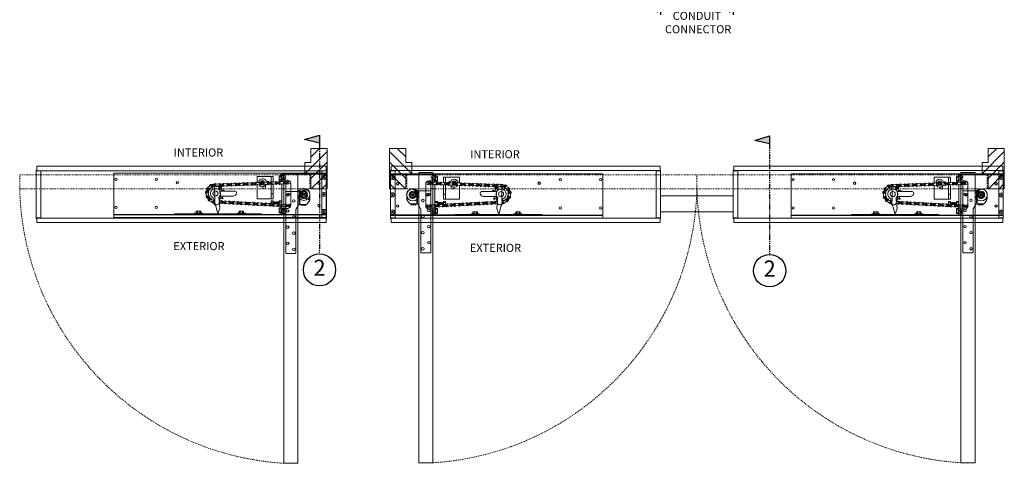
# Model space of a CAD drawing. Units: inches. Extents: x 388 to 770, y 36 to 277.
# Drawn here: x 648 to 770, y 36 to 91 of the extents above; entities that cross this region are included whole.
import ezdxf

# ---------------------------------------------------------------- set-up
doc = ezdxf.new("R2010")
doc.units = ezdxf.units.IN
doc.header["$MEASUREMENT"] = 0
for name, pattern in [('DASHED2', [0.375, 0.25, -0.125]), ('HIDDEN2', [0.1875, 0.125, -0.0625]), ('PHANTOM2', [1.25, 0.625, -0.125, 0.125, -0.125, 0.125, -0.125])]:
    doc.linetypes.add(name, pattern=pattern)
for name, color, linetype, lineweight in [('Can-Front-VIS', 7, 'Continuous', 5), ('Can-Plan-VIS', 7, 'Continuous', 5), ('DIM', 5, 'Continuous', 18), ('Full-Framed Glass', 3, 'Continuous', 20), ('HATCH', 2, 'Continuous', 13), ('PLAN-VIS', 7, 'Continuous', 0)]:
    doc.layers.add(name, color=color, linetype=linetype, lineweight=lineweight)
doc.layers.add('Splice', color=7, linetype='Continuous')
doc.layers.add('TEXT', color=7, linetype='Continuous')
doc.styles.add('RomanS', font='romans.shx')
doc.dimstyles.get("Standard").update_dxf_attribs({"dimscale": 2, "dimtxt": 0.1175, "dimasz": 0.1175, "dimexe": 0.09375, "dimexo": 0.0625, "dimgap": 0.09, "dimtad": 0, "dimtih": 1, "dimtoh": 1, "dimdec": 6, "dimzin": 0, "dimdsep": 46, "dimlunit": 4, "dimtxsty": 'RomanS', "dimblk": 'ARCHTICK', "dimcen": 0.09, "dimdle": 0.09375, "dimadec": 0, "dimazin": 0, "dimtfac": 0.75, "dimtdec": 6, "dimtix": 1, "dimtofl": 0, "dimtmove": 0, "dimatfit": 3, "dimfxl": 1, "dimfrac": 1, "dimtolj": 1, "dimtzin": 0, "dimarcsym": 0})

# ---------------------------------------------------------------- blocks, each defined once
blk = doc.blocks.new('Can_Plan-[center]')
at = {"layer": 'Can-Plan-VIS', "lineweight": 9}
for p, q in [((-0.06, 2.62), (-0.06, 8.62)), ((-0.06, 8.62), (0, 8.62)), ((0, 9.12), (35.88, 9.12)), ((0, 8.62), (0, 9.12)), ((0, 8.56), (35.88, 8.56)), ((0, 8.53), (0, 8.56)), ((35.88, 9.12), (35.88, 8.62)), ((35.88, 8.62), (35.94, 8.62)), ((35.88, 8.56), (35.88, 8.53)), ((35.94, 8.62), (35.94, 2.62)), ((0, 8.53), (0.5, 8.53)), ((0.5, 8.53), (0.5, 2.72)), ((35.38, 8.53), (35.88, 8.53)), ((35.38, 2.72), (35.38, 8.53)), ((0, 2.62), (-0.06, 2.62)), ((0, 2.69), (0, 2.72)), ((0.5, 2.72), (0, 2.72)), ((35.88, 2.69), (0, 2.69)), ((0, 2.12), (0, 2.62)), ((35.88, 2.72), (35.38, 2.72)), ((35.88, 2.72), (35.88, 2.69)), ((35.94, 2.62), (35.88, 2.62)), ((35.88, 2.62), (35.88, 2.12)), ((35.88, 2.12), (0, 2.12))]:
    blk.add_line(p, q, dxfattribs=at)
blk = doc.blocks.new('A$C21F61A31')
at = {"layer": 'Full-Framed Glass'}
for p, q in [((-2.25, 0.44), (-2.25, -7.12)), ((-2.19, 0.5), (-0.53, 0.5)), ((-0.59, -0.93), (-0.59, 0.13)), ((-0.49, 0.13), (-0.49, -1)), ((-0.43, -0.09), (-0.14, 0.41)), ((0.43, -0.09), (0.14, 0.41)), ((0.75, 0.02), (0.75, -0.44)), ((-0.98, -1.75), (-0.67, -1.21)), ((-0.58, -1.15), (-0.38, -1.12)), ((-0.37, -1.12), (-0.4, -1.12)), ((-0.38, -1.12), (0.25, -1.12)), ((-0.38, -1.12), (-0.38, -1.2)), ((0.25, -1.16), (-0.38, -1.14)), ((0.25, -1.2), (-0.38, -1.19)), ((-0.35, -1.23), (-0.38, -1.2)), ((0.19, -0.4), (-0.19, -0.4)), ((0.25, -1.22), (0.22, -1.25)), ((0.25, -1.12), (0.25, -1.22)), ((0.46, -1), (0.67, -0.7)), ((-1, -7.12), (-1, -1.81)), ((0.22, -1.25), (-0.35, -1.23)), ((-2.19, -7.19), (-1.06, -7.19))]:
    blk.add_line(p, q, dxfattribs=at)
for centre, radius in [((-2, 0.06), 0.156), ((-1.25, -0.69), 0.156), ((0.61, -0.48), 0.0625), ((-2, -1.94), 0.156), ((-1.25, -2.69), 0.156), ((-2, -3.94), 0.156), ((-1.25, -4.69), 0.156), ((-2, -5.94), 0.156), ((-1.25, -6.69), 0.156)]:
    blk.add_circle(centre, radius, dxfattribs=at)
for centre, radius, start, end in [((-2.19, 0.44), 0.0625, 90, 180), ((-0.53, 1.11), 0.605, 269.7416, 302.3134), ((0.01, 0.13), 0.5, 124.2289, 180), ((0.13, 0.07), 0.624, 356.0125, 129.8844), ((0, 0), 0.438, 71.3087, 108.6913), ((-0.56, -1.27), 0.125, 98, 150), ((-0.4, -0.94), 0.185, 179.3528, 270.6472), ((-0.37, -1), 0.125, 180, 270), ((0, 0), 0.438, 191.3087, 244.6231), ((0, 0), 0.438, 295.3769, 348.6913), ((0.25, -0.87), 0.25, 270, 330), ((0.25, -0.43), 0.495, 328.03, 359.2987), ((-0.88, -1.81), 0.125, 149.0908, 180), ((-2.19, -7.12), 0.0625, 180, 270), ((-1.06, -7.12), 0.0625, 270, 0)]:
    blk.add_arc(centre, radius, start, end, dxfattribs=at)
blk.add_spline([(-0.59, 0.13), (-0.56, 0.27), (-0.52, 0.35), (-0.49, 0.4), (-0.42, 0.47), (-0.3, 0.54), (-0.21, 0.59)], degree=3, dxfattribs=at)
blk = doc.blocks.new('OPCON-PLAN')
at = {"layer": 'PLAN-VIS'}
for p, q in [((-23.56, 2.88), (-23.56, 2.56)), ((-23.56, 2.88), (2.75, 2.88)), ((-23.56, 2.5), (-23.56, 2.56)), ((-23.56, 2.56), (2.75, 2.56)), ((-23.56, 2), (-23.56, 2.5)), ((-23.56, 2.5), (-16.06, 2.5)), ((-16.06, 2.5), (-16.06, 2.44)), ((-10.81, 2.5), (-16.06, 2.5)), ((-15.91, 2.56), (-15.91, 2.5)), ((-10.81, 2.5), (-10.81, 2.44)), ((-10.5, 2.5), (-10.81, 2.5)), ((-10.5, 2.5), (-10.5, 2.44)), ((-5.25, 2.5), (-10.5, 2.5)), ((-5.25, 2.5), (-5.25, 2.44)), ((-5.25, 2.5), (-4.91, 2.5)), ((-4.91, 2.56), (-4.91, 2.5)), ((-4.91, 2.5), (-2.75, 2.5)), ((-2.81, 2.5), (-2.81, 1.54)), ((-2.75, 2.13), (-2.75, 2.5)), ((-2.75, 2.5), (2.75, 2.5)), ((2.75, 2.56), (2.75, 2.88)), ((2.75, 2.5), (2.75, 2.56)), ((2.75, 2.5), (2.75, 2.13)), ((-23.56, -2.62), (-23.56, 2)), ((-16.06, 2.44), (-10.81, 2.44)), ((-13.56, 2.34), (-13.56, 2.41)), ((-12.56, 2.41), (-13.56, 2.41)), ((-13.56, 2.34), (-12.56, 2.34)), ((-13.34, 2.34), (-13.34, 2.09)), ((-13.34, 2.09), (-13.2, 2.09)), ((-13.19, 2.41), (-13.22, 2.44)), ((-13.2, 2.34), (-13.2, 2.09)), ((-13.2, 2.09), (-12.92, 2.09)), ((-12.94, 2.41), (-12.91, 2.44)), ((-12.92, 2.34), (-12.92, 2.09)), ((-12.92, 2.09), (-12.78, 2.09)), ((-12.78, 2.34), (-12.78, 2.09)), ((-12.56, 2.34), (-12.56, 2.41)), ((-11.14, 0.7), (-10.71, 2.27)), ((-10.81, 2.44), (-10.5, 2.44)), ((-10.62, 2.28), (-10.43, 1.69)), ((-10.43, 1.69), (-10.52, 0.59)), ((-10.5, 2.44), (-5.25, 2.44)), ((-8.25, 2.34), (-8.25, 2.41)), ((-7.25, 2.41), (-8.25, 2.41)), ((-8.25, 2.34), (-7.25, 2.34)), ((-8.03, 2.34), (-8.03, 2.09)), ((-8.03, 2.09), (-7.89, 2.09)), ((-7.88, 2.41), (-7.91, 2.44)), ((-7.89, 2.34), (-7.89, 2.09)), ((-7.89, 2.09), (-7.61, 2.09)), ((-7.63, 2.41), (-7.59, 2.44)), ((-7.61, 2.34), (-7.61, 2.09)), ((-7.61, 2.09), (-7.47, 2.09)), ((-7.47, 2.34), (-7.47, 2.09)), ((-7.25, 2.34), (-7.25, 2.41)), ((-4.06, 1.44), (-4.06, 1.41)), ((-4.06, 1.44), (-3.9, 1.44)), ((-3.06, 2.31), (-3.06, 2.16)), ((-3.06, 2.31), (-2.81, 2.31)), ((-3.06, 2.16), (-3.06, 1.84)), ((-3.06, 2.16), (-2.81, 2.16)), ((-3.06, 1.84), (-3.06, 1.69)), ((-3.06, 1.84), (-2.81, 1.84)), ((-3.06, 1.69), (-2.81, 1.69)), ((-3.06, 1.23), (-3.06, 0.97)), ((-2.75, 1.75), (-2.75, 2.13)), ((-2.75, 1.55), (-2.75, 1.75)), ((-2, 1.75), (-2.75, 1.75)), ((-2.59, 2.13), (-2.55, 2.21)), ((-2.55, 2.04), (-2.59, 2.13)), ((-2.55, 2.21), (-2.45, 2.21)), ((-2.45, 2.04), (-2.55, 2.04)), ((-2.45, 2.21), (-2.41, 2.13)), ((-2.41, 2.13), (-2.45, 2.04)), ((-2.25, 1.75), (-2.25, 1.58)), ((-1.63, 1.34), (-1.63, -1.33)), ((2.41, 2.13), (2.45, 2.21)), ((2.45, 2.04), (2.41, 2.13)), ((2.45, 2.21), (2.55, 2.21)), ((2.55, 2.04), (2.45, 2.04)), ((2.55, 2.21), (2.59, 2.13)), ((2.59, 2.13), (2.55, 2.04)), ((2.75, 2.13), (2.75, 0)), ((-11.15, 0.65), (-11.2, 0.48)), ((-11.15, 0.65), (-11.14, 0.69)), ((-11.14, 0.69), (-11.14, 0.7)), ((-11.14, 0.7), (-11.14, 0.7)), ((-10.53, 0.54), (-10.54, 0.36)), ((-10.52, 0.58), (-10.53, 0.54)), ((-10.52, 0.59), (-10.52, 0.58)), ((-10.44, 0.67), (-10.44, 0.67)), ((-10.42, 0.21), (-8.79, 0.21)), ((-10.14, 0.34), (-10.14, 0.34)), ((-5.81, 0.55), (-5.81, -1.19)), ((-4.06, 0.55), (-5.81, 0.55)), ((-4.06, 1.18), (-4.06, 0.97)), ((-4.06, 0.97), (-3.81, 0.97)), ((-4.06, 0.97), (-4.06, 0.81)), ((-4.06, 0.81), (-3.81, 0.81)), ((-3.81, 0.55), (-4.06, 0.55)), ((-4.06, 0.55), (-4.06, -0.08)), ((-3.81, 0.97), (-3.81, 1.14)), ((-3.81, 0.97), (-3.78, 0.94)), ((-3.81, 0.81), (-3.81, 0.97)), ((-3.81, 0.55), (-3.81, -0.08)), ((-3.78, 1.13), (-3.78, 0.94)), ((-3.75, 0.97), (-3.78, 0.94)), ((-3.75, 0.97), (-3.75, 1.13)), ((-3.75, 0.97), (-3.72, 0.94)), ((-3.72, 1.13), (-3.72, 0.94)), ((-3.69, 0.97), (-3.72, 0.94)), ((-3.69, 0.97), (-3.69, 1.14)), ((-3.69, 0.97), (-3.66, 0.94)), ((-3.66, 1.15), (-3.66, 0.94)), ((-3.63, 0.97), (-3.66, 0.94)), ((-3.63, 0.97), (-3.63, 1.17)), ((-3.63, 0.97), (-3.59, 0.94)), ((-3.59, 1.19), (-3.59, 0.94)), ((-3.56, 0.97), (-3.59, 0.94)), ((-3.56, 0.97), (-3.56, 1.2)), ((-3.56, 0.97), (-3.53, 0.94)), ((-3.53, 1.21), (-3.53, 0.94)), ((-3.5, 0.97), (-3.53, 0.94)), ((-3.5, 0.97), (-3.5, 1.22)), ((-3.5, 0.97), (-3.47, 0.94)), ((-3.47, 1.22), (-3.47, 0.94)), ((-3.44, 0.97), (-3.47, 0.94)), ((-3.44, 0.97), (-3.44, 1.21)), ((-3.44, 0.97), (-3.41, 0.94)), ((-3.41, 1.21), (-3.41, 0.94)), ((-3.38, 0.97), (-3.41, 0.94)), ((-3.38, 0.97), (-3.38, 1.2)), ((-3.38, 0.97), (-3.34, 0.94)), ((-3.34, 1.18), (-3.34, 0.94)), ((-3.31, 0.97), (-3.34, 0.94)), ((-3.31, 0.97), (-3.31, 1.16)), ((-3.31, 0.97), (-3.28, 0.94)), ((-3.28, 1.16), (-3.28, 0.94)), ((-3.25, 0.97), (-3.28, 0.94)), ((-3.25, 0.97), (-3.25, 1.15)), ((-3.25, 0.97), (-3.22, 0.94)), ((-3.22, 1.15), (-3.22, 0.94)), ((-3.19, 0.97), (-3.22, 0.94)), ((-3.19, 0.97), (-3.19, 1.16)), ((-3.19, 0.97), (-3.16, 0.94)), ((-3.16, 1.18), (-3.16, 0.94)), ((-3.13, 0.97), (-3.16, 0.94)), ((-3.13, 0.97), (-3.13, 1.2)), ((-3.13, 0.97), (-3.09, 0.94)), ((-3.09, 1.22), (-3.09, 0.94)), ((-3.06, 0.97), (-3.09, 0.94)), ((-3.06, 0.97), (-3.06, 0.81)), ((-3.06, 0.97), (-2.75, 0.97)), ((-3.06, 0.81), (-2.75, 0.81)), ((-2.75, -1.31), (-2.75, 1.18)), ((-2.25, -1.33), (-2.25, 1.2)), ((-0.44, 0.02), (-0.44, 0.02)), ((2.41, 0), (2.45, 0.08)), ((2.45, -0.08), (2.41, 0)), ((2.45, 0.08), (2.55, 0.08)), ((2.55, 0.08), (2.59, 0)), ((2.59, 0), (2.55, -0.08)), ((2.75, 0), (2.75, -2.12)), ((-10.42, -0.87), (-10.42, -0.87)), ((-8.55, -0.4), (-10.41, -0.4)), ((-10.13, -0.53), (-10.13, -0.53)), ((-5.28, -1.22), (-5.27, -1.19)), ((-5.27, -1.19), (-5.1, -1.19)), ((-5.11, -0.94), (-5.11, -0.86)), ((-5.11, -1.19), (-5.11, -1.19)), ((-4.77, -0.86), (-4.77, -1.09)), ((-3.81, -0.08), (-4.06, -0.08)), ((-4.06, -0.08), (-4.06, -1.21)), ((-3.81, -0.08), (-3.81, -1.26)), ((-0.4, -0.17), (-0.4, -0.17)), ((-0.01, -0.44), (-0.01, -0.44)), ((0.41, -0.16), (0.41, -0.16)), ((2.55, -0.08), (2.45, -0.08)), ((-5.81, -1.44), (-5.81, -2.2)), ((-4.06, -2.2), (-5.81, -2.2)), ((-5.27, -1.68), (-5.38, -1.48)), ((-4.98, -1.68), (-5.27, -1.68)), ((-4.88, -1.5), (-4.98, -1.68)), ((-4.48, -1.61), (-4.66, -1.61)), ((-4.06, -1.55), (-4.06, -2.2)), ((-3.81, -2.2), (-4.06, -2.2)), ((-3.81, -1.51), (-3.81, -2.2)), ((-3.06, -1.69), (-3.06, -1.84)), ((-3.06, -1.69), (-2.81, -1.69)), ((-3.06, -1.84), (-3.06, -2.16)), ((-3.06, -1.84), (-2.81, -1.84)), ((-3.06, -2.16), (-3.06, -2.31)), ((-3.06, -2.16), (-2.81, -2.16)), ((-3.06, -2.31), (-2.81, -2.31)), ((-2.81, -1.54), (-2.81, -2.5)), ((-2.75, -1.75), (-2.75, -1.53)), ((-2.75, -2.12), (-2.75, -1.75)), ((-2.75, -1.75), (-2, -1.75)), ((-2.75, -2.5), (-2.75, -2.12)), ((-2.59, -2.12), (-2.55, -2.04)), ((-2.55, -2.21), (-2.59, -2.12)), ((-2.55, -2.04), (-2.45, -2.04)), ((-2.45, -2.21), (-2.55, -2.21)), ((-2.45, -2.04), (-2.41, -2.12)), ((-2.41, -2.12), (-2.45, -2.21)), ((-2.25, -1.55), (-2.25, -1.75)), ((2.41, -2.12), (2.45, -2.04)), ((2.45, -2.21), (2.41, -2.12)), ((2.45, -2.04), (2.55, -2.04)), ((2.55, -2.21), (2.45, -2.21)), ((2.55, -2.04), (2.59, -2.12)), ((2.59, -2.12), (2.55, -2.21)), ((2.75, -2.12), (2.75, -2.5)), ((-23.56, -2.62), (2.75, -2.62)), ((-2.81, -2.5), (-2.75, -2.5)), ((2.75, -2.5), (-2.75, -2.5)), ((2.75, -2.62), (2.75, -2.5))]:
    blk.add_line(p, q, dxfattribs=at)
for centre, radius in [((-23.31, 1.63), 0.141), ((-18.31, 1.63), 0.141), ((-6.24, 1.18), 0.0625), ((-5.74, 1.21), 0.0625), ((-5.24, 1.24), 0.0625), ((-4.74, 1.26), 0.0625), ((-4.25, 1.29), 0.0625), ((-3.75, 1.31), 0.0625), ((-3.25, 1.34), 0.0625), ((-2.75, 1.37), 0.0625), ((-2.5, 2.13), 0.25), ((-2.5, 2.13), 0.25), ((-2.25, 1.39), 0.0625), ((-1.75, 1.42), 0.0625), ((1.87, 1.38), 0.156), ((1.87, 1.38), 0.125), ((2.5, 2.13), 0.25), ((2.5, 2.13), 0.25), ((-11.95, 0.25), 0.0625), ((-11.67, 0.67), 0.0625), ((-11.23, 0.9), 0.0625), ((-10.96, -0.1), 0.313), ((-10.24, 0.97), 0.0625), ((-9.74, 1), 0.0625), ((-9.24, 1.03), 0.0625), ((-8.74, 1.05), 0.0625), ((-8.24, 1.08), 0.0625), ((-7.74, 1.1), 0.0625), ((-7.24, 1.13), 0.0625), ((-6.74, 1.16), 0.0625), ((-1.88, 0), 0.156), ((-1.88, 0), 0.156), ((-1.88, 0), 0.125), ((0, 0), 0.75), ((0, 0), 0.312), ((0, 0), 0.156), ((2.5, 0), 0.25), ((2.5, 0), 0.25), ((-12.01, -0.25), 0.0625), ((-11.84, -0.71), 0.0625), ((-11.47, -1.05), 0.0625), ((-10.98, -1.15), 0.0625), ((-10.48, -1.15), 0.0625), ((-9.98, -1.17), 0.0625), ((-9.48, -1.19), 0.0625), ((-8.98, -1.2), 0.0625), ((-8.48, -1.22), 0.0625), ((-7.98, -1.24), 0.0625), ((-7.48, -1.26), 0.0625), ((-6.98, -1.27), 0.0625), ((1.87, -1.37), 0.156), ((-23.31, -1.87), 0.141), ((-18.31, -1.87), 0.141), ((-15.69, -1.44), 0.156), ((-15.69, -1.44), 0.125), ((-6.48, -1.29), 0.0625), ((-5.98, -1.31), 0.0625), ((-5.48, -1.33), 0.0625), ((-4.98, -1.34), 0.0625), ((-4.48, -1.36), 0.0625), ((-3.99, -1.38), 0.0625), ((-3.49, -1.4), 0.0625), ((-2.99, -1.41), 0.0625), ((-2.5, -2.12), 0.25), ((-2.5, -2.12), 0.25), ((-2.49, -1.43), 0.0625), ((-1.99, -1.45), 0.0625), ((1.87, -1.37), 0.125), ((2.5, -2.12), 0.25), ((2.5, -2.12), 0.25)]:
    blk.add_circle(centre, radius, dxfattribs=at)
for centre, radius, start, end in [((-10.66, 2.27), 0.0469, 16.3923, 170), ((-8.74, 1.05), 0.188, 58.1501, 307.8499), ((-8.51, 1.42), 0.25, 238.1501, 307.8499), ((-8.24, 1.08), 0.188, 238.1501, 127.8499), ((-8.01, 1.45), 0.25, 238.1501, 307.8499), ((-7.74, 1.1), 0.188, 58.1501, 307.8499), ((-7.51, 1.48), 0.25, 238.1501, 307.8499), ((-7.24, 1.13), 0.188, 238.1501, 127.8499), ((-7.01, 1.5), 0.25, 238.1501, 307.8499), ((-6.74, 1.16), 0.188, 58.1501, 307.8499), ((-6.51, 1.53), 0.25, 238.1501, 307.8499), ((-6.24, 1.18), 0.188, 238.1501, 127.8499), ((-6.01, 1.55), 0.25, 238.1501, 307.8499), ((-5.74, 1.21), 0.188, 58.1501, 307.8499), ((-5.51, 1.58), 0.25, 238.1501, 307.8499), ((-5.24, 1.24), 0.188, 238.1501, 127.8499), ((-5.01, 1.61), 0.25, 238.1501, 307.8499), ((-4.74, 1.26), 0.188, 58.1501, 307.8499), ((-4.51, 1.63), 0.25, 238.1501, 307.8499), ((-4.25, 1.29), 0.188, 238.1501, 127.8499), ((-4.01, 1.66), 0.25, 238.1501, 307.8499), ((-3.75, 1.31), 0.188, 58.1501, 307.8499), ((-3.52, 1.69), 0.25, 238.1501, 307.8499), ((-3.25, 1.34), 0.188, 238.1501, 127.8499), ((-3.02, 1.71), 0.25, 238.1501, 307.8499), ((-2.98, 0.99), 0.25, 58.1501, 127.8499), ((-2.75, 1.37), 0.188, 58.1501, 307.8499), ((-2.52, 1.74), 0.25, 238.1501, 307.8499), ((-2.48, 1.02), 0.25, 58.1501, 127.8499), ((-2.25, 1.39), 0.188, 238.1501, 127.8499), ((-2.02, 1.76), 0.25, 238.1501, 307.8499), ((-1.98, 1.05), 0.25, 58.1501, 127.8499), ((-2, 1.38), 0.375, 353.7615, 90), ((-1.75, 1.42), 0.188, 74.3952, 307.8499), ((-1.48, 1.07), 0.25, 125.9535, 127.8499), ((-12.34, 0.05), 0.25, 318.1856, 27.8854), ((-11.95, 0.25), 0.188, 318.1856, 207.8854), ((-12.11, 0.66), 0.25, 291.1118, 0.8116), ((-11.63, -0.04), 0.25, 138.1856, 207.8854), ((-11.67, 0.67), 0.188, 83.479, 333.1788), ((-11.91, 0.26), 0.156, 323.6417, 16.7808), ((-11.52, 0.26), 0.25, 111.1118, 180.8116), ((-11.63, 1.1), 0.25, 263.479, 333.1788), ((-10.96, -0.1), 0.625, 112.1936, 47.8316), ((-11.63, 0.66), 0.156, 307.1586, 345.2559), ((-11.28, 0.47), 0.25, 83.479, 153.1788), ((-11.23, 0.9), 0.188, 22.7822, 153.1788), ((-11.23, 0.9), 0.188, 263.479, 306.5783), ((-11.02, 1.28), 0.25, 240.1501, 263.3726), ((-11.2, 0.89), 0.156, 293.1047, 299.2591), ((-10.96, -0.1), 0.938, 56.0061, 61.3484), ((-10.47, 0.6), 0.25, 58.1501, 97.7286), ((-10.51, 1.32), 0.25, 275.1215, 307.8499), ((-10.28, 0.65), 0.156, 172.9989, 283.3268), ((-10.24, 0.97), 0.188, 238.1501, 127.8499), ((-10.96, -0.1), 0.938, 28.3138, 40.2767), ((-10.01, 0.25), 0.156, 145.3066, 196.0216), ((-10.01, 1.34), 0.25, 238.1501, 307.8499), ((-9.97, 0.63), 0.25, 58.1501, 127.8499), ((-9.74, 1), 0.188, 58.1501, 307.8499), ((-9.51, 1.37), 0.25, 238.1501, 307.8499), ((-9.47, 0.65), 0.25, 58.1501, 127.8499), ((-9.24, 1.03), 0.188, 238.1501, 127.8499), ((-9.01, 1.4), 0.25, 238.1501, 307.8499), ((-8.97, 0.68), 0.25, 58.1501, 127.8499), ((-8.79, -0.22), 0.431, 5.7231, 90), ((-8.47, 0.71), 0.25, 58.1501, 127.8499), ((-7.97, 0.73), 0.25, 58.1501, 127.8499), ((-7.47, 0.76), 0.25, 58.1501, 127.8499), ((-6.97, 0.78), 0.25, 58.1501, 127.8499), ((-6.47, 0.81), 0.25, 58.1501, 127.8499), ((-5.97, 0.84), 0.25, 58.1501, 127.8499), ((-5.47, 0.86), 0.25, 58.1501, 127.8499), ((-4.98, 0.89), 0.25, 58.1501, 127.8499), ((-4.48, 0.92), 0.25, 58.1501, 127.8499), ((-3.98, 0.94), 0.25, 58.1501, 127.8499), ((-3.48, 0.97), 0.25, 58.1501, 127.8499), ((0, 0), 0.438, 145.1501, 214.8499), ((0, 0), 0.438, 21.5921, 91.2919), ((-12.02, -0.24), 0.188, 138.1856, 27.8854), ((-12.02, -0.25), 0.188, 167.4008, 235.0725), ((-12.27, -0.6), 0.25, 345.3727, 55.0725), ((-11.84, -0.71), 0.188, 13.3727, 263.0725), ((-11.97, -0.22), 0.156, 333.4063, 48.8721), ((-11.9, -1.15), 0.25, 13.3727, 83.0725), ((-11.59, -0.36), 0.25, 165.3727, 235.0725), ((-12.02, -0.25), 0.188, 345.3727, 347.8363), ((-11.8, -0.68), 0.156, 349.3434, 81.0573), ((-11.42, -0.61), 0.25, 193.3727, 263.0725), ((-11.47, -1.05), 0.188, 193.3727, 83.0725), ((-11.44, -1), 0.156, 17.0609, 107.8425), ((-11.3, -1.45), 0.25, 42.9207, 112.6205), ((-11.15, -0.75), 0.25, 222.9207, 292.6205), ((-10.98, -1.15), 0.188, 55.3442, 305.044), ((-10.97, -1.12), 0.156, 45.3526, 97.7513), ((-10.73, -0.79), 0.25, 235.3442, 305.044), ((-10.96, -0.1), 0.938, 278.9543, 289.5075), ((-10.49, -1.01), 0.156, 62.2297, 172.5575), ((-10.48, -1.15), 0.188, 235.3442, 125.044), ((-10.96, -0.1), 0.938, 305.2369, 317.1998), ((-10.22, -0.8), 0.25, 233.1501, 302.8499), ((-10.13, -0.69), 0.156, 89.922, 200.2498), ((-9.98, -1.17), 0.188, 53.1501, 302.8499), ((-10.96, -0.1), 0.938, 332.9292, 341.3841), ((-9.72, -0.82), 0.25, 233.1501, 302.8499), ((-9.48, -1.19), 0.188, 233.1501, 122.8499), ((-9.22, -0.84), 0.25, 233.1501, 302.8499), ((-8.98, -1.2), 0.188, 53.1501, 302.8499), ((-8.72, -0.85), 0.25, 233.1501, 302.8499), ((-8.48, -1.22), 0.188, 233.1501, 122.8499), ((-8.55, -0.21), 0.193, 269.7769, 9.2621), ((-8.22, -0.87), 0.25, 233.1501, 302.8499), ((-7.98, -1.24), 0.188, 53.1501, 302.8499), ((-7.72, -0.89), 0.25, 233.1501, 302.8499), ((-7.48, -1.26), 0.188, 233.1501, 122.8499), ((-7.22, -0.91), 0.25, 233.1501, 302.8499), ((-6.98, -1.27), 0.188, 53.1501, 302.8499), ((-6.72, -0.92), 0.25, 233.1501, 302.8499), ((-6.48, -1.29), 0.188, 233.1501, 122.8499), ((-6.22, -0.94), 0.25, 233.1501, 302.8499), ((-5.98, -1.31), 0.188, 53.1501, 302.8499), ((-5.72, -0.96), 0.25, 233.1501, 302.8499), ((-5.48, -1.33), 0.188, 233.1501, 122.8499), ((-5.13, -1.44), 0.5, 23.4396, 144.3497), ((-5.22, -0.98), 0.25, 233.1501, 302.8499), ((-5.13, -1.44), 0.25, 81.978, 103.0233), ((-4.98, -1.34), 0.188, 53.1501, 302.8499), ((-4.94, -0.86), 0.172, 0, 180), ((-4.72, -0.99), 0.25, 233.1501, 302.8499), ((-4.48, -1.36), 0.188, 233.1501, 122.8499), ((-4.22, -1.01), 0.25, 233.1501, 302.8499), ((-3.99, -1.38), 0.188, 53.1501, 302.8499), ((-3.49, -1.4), 0.188, 233.1501, 122.8499), ((0, 0), 0.438, 268.7081, 338.4079), ((-10.73, -1.51), 0.25, 55.3442, 125.044), ((-10.24, -1.52), 0.25, 53.1501, 122.8499), ((-9.74, -1.54), 0.25, 53.1501, 122.8499), ((-9.24, -1.55), 0.25, 53.1501, 122.8499), ((-8.74, -1.57), 0.25, 53.1501, 122.8499), ((-8.25, -1.59), 0.25, 53.1501, 122.8499), ((-7.75, -1.61), 0.25, 53.1501, 122.8499), ((-7.25, -1.62), 0.25, 53.1501, 122.8499), ((-6.75, -1.64), 0.25, 53.1501, 122.8499), ((-6.25, -1.66), 0.25, 53.1501, 122.8499), ((-5.75, -1.68), 0.25, 53.1501, 122.8499), ((-5.13, -1.44), 0.5, 182.5267, 353.648), ((-5.25, -1.69), 0.25, 53.1501, 122.8499), ((-5.13, -1.44), 0.25, 196.9772, 223.0228), ((-5.13, -1.44), 0.125, 183.5068, 315.3603), ((-5.13, -1.44), 0.25, 256.9767, 283.0233), ((-5.13, -1.44), 0.25, 316.9763, 343.0237), ((-4.75, -1.71), 0.25, 53.1501, 122.8499), ((-4.48, -1.44), 0.172, 270, 341.8359), ((-4.25, -1.73), 0.25, 53.1501, 122.8499), ((-3.75, -1.75), 0.25, 53.1501, 122.8499), ((-3.72, -1.03), 0.25, 233.1501, 302.8499), ((-3.25, -1.76), 0.25, 53.1501, 122.8499), ((-3.22, -1.05), 0.25, 233.1501, 302.8499), ((-2.99, -1.41), 0.188, 53.1501, 302.8499), ((-2.75, -1.78), 0.25, 53.1501, 122.8499), ((-2.72, -1.06), 0.25, 233.1501, 302.8499), ((-2.49, -1.43), 0.188, 233.1501, 122.8499), ((-2.25, -1.8), 0.25, 53.1501, 122.8499), ((-2.22, -1.08), 0.25, 233.1501, 302.8499), ((-1.99, -1.45), 0.188, 53.1501, 302.8499), ((-2, -1.37), 0.375, 270, 6.2385), ((-1.75, -1.82), 0.25, 74.7797, 122.8499), ((-1.72, -1.1), 0.25, 233.1501, 292.7804)]:
    blk.add_arc(centre, radius, start, end, dxfattribs=at)
for points, weights in [([(-11.5, 0.88), (-11.5, 0.89), (-11.5, 0.89)], [1.0369784844, 1.0370012146, 1.03701971243]), ([(-11.5, 0.88), (-11.5, 0.88), (-11.5, 0.88)], [1.00386462883, 1.00386068446, 1.0038567239]), ([(-10.42, 0.85), (-10.43, 0.75), (-10.44, 0.67)], [1.00124193452, 1.00430327545, 1]), ([(-10.25, 0.5), (-10.16, 0.52), (-10.05, 0.55)], [1.00000756735, 1.00503555213, 1]), ([(-10.02, 0.51), (-10.08, 0.42), (-10.14, 0.34)], [1, 1.00502895975, 1]), ([(-10.05, 0.55), (-10.04, 0.54), (-10.03, 0.53)], [1.0369784844, 1.03710055853, 1.03710055853]), ([(-10.05, 0.55), (-10.05, 0.55), (-10.05, 0.55)], [1.00386462883, 1.00386068446, 1.0038567239]), ([(-10.03, 0.53), (-10.03, 0.52), (-10.02, 0.51)], [1.03710055853, 1.03710055853, 1.03699800825]), ([(-10.02, 0.51), (-10.02, 0.51), (-10.02, 0.51)], [1.0038511036, 1.00385442073, 1.00385772647]), ([(-0.36, 0.25), (-0.36, 0.25), (-0.36, 0.25)], [1.00019096848, 1.00019126549, 1.00019156249]), ([(-0.01, 0.44), (-0.01, 0.44), (-0.01, 0.44)], [1.00007184467, 1.0000715474, 1.00007125012]), ([(0.41, 0.16), (0.41, 0.16), (0.41, 0.16)], [1.00024576422, 1.00024605894, 1.00024635365]), ([(-10.65, -0.99), (-10.65, -1.01), (-10.66, -1.03)], [1.00000756735, 1.00117964535, 1.00180486385]), ([(-10.24, -0.97), (-10.34, -0.91), (-10.42, -0.87)], [1, 1.00502895974, 1]), ([(-10.27, -0.74), (-10.24, -0.83), (-10.2, -0.93)], [1.00000756735, 1.00503555212, 1]), ([(-10.22, -0.95), (-10.23, -0.96), (-10.24, -0.97)], [1.03710055853, 1.03710055853, 1.03699800825]), ([(-10.24, -0.97), (-10.24, -0.97), (-10.24, -0.97)], [1.0038511036, 1.00385442073, 1.00385772647]), ([(-10.2, -0.93), (-10.21, -0.94), (-10.22, -0.95)], [1.0369784844, 1.03710055853, 1.03710055853]), ([(-10.2, -0.93), (-10.2, -0.93), (-10.2, -0.93)], [1.00386462883, 1.00386068446, 1.0038567239]), ([(-9.92, -0.53), (-10.03, -0.53), (-10.13, -0.53)], [1, 1.00502895975, 1]), ([(-10, -0.4), (-9.95, -0.44), (-9.9, -0.49)], [1.0024517768, 1.00293327141, 1]), ([(-9.91, -0.51), (-9.92, -0.52), (-9.92, -0.53)], [1.03710055853, 1.03710055853, 1.03699800825]), ([(-9.92, -0.53), (-9.92, -0.53), (-9.92, -0.53)], [1.0038511036, 1.00385442073, 1.00385772647]), ([(-9.9, -0.49), (-9.91, -0.5), (-9.91, -0.51)], [1.0369784844, 1.03710055853, 1.03710055853]), ([(-9.9, -0.49), (-9.9, -0.49), (-9.9, -0.49)], [1.00386462883, 1.00386068446, 1.0038567239]), ([(-0.36, -0.25), (-0.36, -0.25), (-0.36, -0.25)], [1.00050428215, 1.0005039898, 1.00050369745]), ([(-0.01, -0.44), (-0.01, -0.44), (-0.01, -0.44)], [1.00062249852, 1.00062278999, 1.00062308145]), ([(0.41, -0.16), (0.41, -0.16), (0.41, -0.16)], [1.00045187642, 1.00045158237, 1.00045128832])]:
    blk.add_rational_spline(points, weights, degree=2, dxfattribs=at)
for points in [[(-10.25, 0.5), (-10.25, 0.5), (-10.25, 0.5), (-10.25, 0.5)], [(-10.65, -0.99), (-10.65, -0.99), (-10.65, -0.99), (-10.65, -0.99)], [(-10.27, -0.74), (-10.27, -0.74), (-10.27, -0.74), (-10.27, -0.74)]]:
    blk.add_open_spline(points, degree=3, dxfattribs=at)
for points, knots in [([(-0.36, 0.25), (-0.34, 0.27), (-0.33, 0.29), (-0.27, 0.35), (-0.22, 0.38), (-0.12, 0.43), (-0.06, 0.44), (-0.01, 0.44)], [0.2548602, 0.2548602, 0.2548602, 0.2548602, 0.3298551, 0.3298551, 0.4949616, 0.4949616, 0.6502413, 0.6502413, 0.6502413, 0.6502413]), ([(-0.07, 0.07), (-0.06, 0.08), (-0.05, 0.08), (-0.02, 0.09), (-0.01, 0.09), (0.01, 0.09), (0.02, 0.09), (0.05, 0.08), (0.06, 0.08), (0.07, 0.06), (0.08, 0.05), (0.09, 0.03), (0.09, 0.01), (0.09, -0.01), (0.09, -0.02), (0.08, -0.04), (0.08, -0.05), (0.06, -0.07), (0.05, -0.08), (0.03, -0.09), (0.02, -0.09), (-0.01, -0.09), (-0.02, -0.09), (-0.04, -0.08), (-0.05, -0.08), (-0.07, -0.06), (-0.08, -0.05), (-0.09, -0.03), (-0.09, -0.02), (-0.09, 0.01), (-0.09, 0.02), (-0.09, 0.04), (-0.08, 0.05), (-0.08, 0.06), (-0.07, 0.06), (-0.07, 0.07)], [0, 0, 0, 0, 0.0366229, 0.0366229, 0.0732458, 0.0732458, 0.1098688, 0.1098688, 0.1464917, 0.1464917, 0.1831146, 0.1831146, 0.2197375, 0.2197375, 0.2563604, 0.2563604, 0.2929834, 0.2929834, 0.3296063, 0.3296063, 0.3662292, 0.3662292, 0.4028521, 0.4028521, 0.439475, 0.439475, 0.476098, 0.476098, 0.5127209, 0.5127209, 0.5493438, 0.5493438, 0.5700794, 0.5700794, 0.590815, 0.590815, 0.590815, 0.590815]), ([(0.41, 0.16), (0.43, 0.11), (0.44, 0.05), (0.44, -0.05), (0.43, -0.11), (0.41, -0.16)], [1.1610442, 1.1610442, 1.1610442, 1.1610442, 1.3201363, 1.3201363, 1.4775894, 1.4775894, 1.4775894, 1.4775894]), ([(-0.01, -0.44), (-0.06, -0.44), (-0.12, -0.42), (-0.22, -0.38), (-0.27, -0.35), (-0.33, -0.29), (-0.34, -0.27), (-0.36, -0.25)], [1.9882997, 1.9882997, 1.9882997, 1.9882997, 2.1429674, 2.1429674, 2.3074618, 2.3074618, 2.3836176, 2.3836176, 2.3836176, 2.3836176])]:
    blk.add_open_spline(points, degree=3, knots=knots, dxfattribs=at)
blk = doc.blocks.new('_ArchTick')
at = {"color": 0, "linetype": 'ByBlock', "const_width": 0.15}
blk.add_lwpolyline([(-0.5, -0.5), (0.5, 0.5)], dxfattribs=at)
blk = doc.blocks.new('*D18')
at = {"layer": 'Defpoints', "color": 0, "transparency": 16777216}
for p in [(727.55, 93.97), (736.55, 93.97), (736.55, 92.72)]:
    blk.add_point(p, dxfattribs=at)
at = {"layer": 'Splice', "color": 0, "lineweight": -2, "transparency": 16777216}
for p, q in [((727.55, 93.47), (727.55, 91.97)), ((736.55, 93.47), (736.55, 91.97)), ((726.8, 92.72), (737.3, 92.72))]:
    blk.add_line(p, q, dxfattribs=at)
at = {"layer": 'Splice', "color": 0, "lineweight": -2, "transparency": 16777216, "xscale": 0.94, "yscale": 0.94, "zscale": 0.94, "rotation": 180}
blk.add_blockref('_ArchTick', (727.55, 92.72), dxfattribs=at)
at = {"layer": 'Splice', "color": 0, "lineweight": -2, "transparency": 16777216, "xscale": 0.94, "yscale": 0.94, "zscale": 0.94}
blk.add_blockref('_ArchTick', (736.55, 92.72), dxfattribs=at)
at = {"layer": 'Splice', "color": 0, "lineweight": 18, "transparency": 16777216, "insert": (732.05, 91), "char_height": 1, "attachment_point": 5, "style": 'RomanS'}
blk.add_mtext('\\A1;CONDUIT \\P CONNECTOR', dxfattribs=at)
blk = doc.blocks.new('TopSled')
at = {"layer": 'Can-Plan-VIS', "lineweight": 9}
for p, q in [((721.05, -21.66), (754.41, -21.66)), ((721.05, -22.16), (721.05, -21.66)), ((754.41, -22.16), (754.41, -21.66)), ((720.99, -28.16), (720.99, -22.16)), ((720.99, -22.16), (721.05, -22.16)), ((721.05, -22.22), (754.41, -22.22)), ((721.05, -22.25), (721.05, -22.22)), ((721.05, -22.25), (721.55, -22.25)), ((721.55, -22.25), (721.55, -28.07)), ((753.91, -22.25), (753.91, -28.07)), ((754.41, -22.25), (753.91, -22.25)), ((754.48, -22.16), (754.41, -22.16)), ((754.41, -22.25), (754.41, -22.22)), ((754.48, -28.16), (754.48, -22.16)), ((721.05, -28.1), (721.05, -28.07)), ((721.55, -28.07), (721.05, -28.07)), ((753.91, -28.07), (754.41, -28.07)), ((754.41, -28.1), (754.41, -28.07)), ((721.05, -28.16), (720.99, -28.16)), ((754.41, -28.1), (721.05, -28.1)), ((721.05, -28.66), (721.05, -28.16)), ((754.41, -28.66), (721.05, -28.66)), ((754.41, -28.16), (754.48, -28.16)), ((754.41, -28.66), (754.41, -28.16))]:
    blk.add_line(p, q, dxfattribs=at)

msp = doc.modelspace()

# ---------------------------------------------------------------- hatches: boundary and pattern name
at = {"layer": 'DIM'}
for points in [[(683.3847505, 76.4849541), (685.2363697, 77.0359145), (685.2363697, 76.0411213)], [(739.2191919, 76.3843499), (741.0708111, 76.9353103), (741.0708111, 75.9405171)]]:
    msp.add_hatch(color=256, dxfattribs=at).paths.add_polyline_path(points)
at = {"layer": 'HATCH', "lineweight": 5}
h = msp.add_hatch(dxfattribs=at)
h.set_pattern_fill('ANSI31', color=256, scale=7.5, style=0)
h.set_pattern_definition([(45, (376.8936, -178.6034), (-0.6629126, 0.6629126), [])])
h.paths.add_polyline_path([(684.1770877, 73.6259223), (684.1770989, 75.3759285), (686.1770989, 75.3759161), (686.177067, 70.3759161), (684.177067, 70.3759285), (684.1770782, 72.2509223), (683.4270823, 72.2509223), (683.4270823, 73.6259223)])
h = msp.add_hatch(dxfattribs=at)
h.set_pattern_fill('ANSI31', color=256, scale=7.5, style=0)
h.set_pattern_definition([(135, (1003.2105, -178.60255), (0.6629126, 0.6629126), [])])
h.paths.add_polyline_path([(695.9270686, 73.6267845), (695.9270575, 75.3767907), (693.9270575, 75.3767783), (693.9270893, 70.3767783), (695.9270893, 70.3767907), (695.9270782, 72.2517845), (696.677074, 72.2517845), (696.677074, 73.6267845)])
h = msp.add_hatch(dxfattribs=at)
h.set_pattern_fill('ANSI31', color=256, scale=7.5, style=0)
h.set_pattern_definition([(45, (460.8936, -178.60255), (-0.6629126, 0.6629126), [])])
h.paths.add_polyline_path([(768.1770877, 73.6267845), (768.1770989, 75.3767907), (770.1770989, 75.3767783), (770.177067, 70.3767783), (768.177067, 70.3767907), (768.1770782, 72.2517845), (767.4270823, 72.2517845), (767.4270823, 73.6267845)])

# ---------------------------------------------------------------- linework, layer by layer
at = {"layer": 'Can-Front-VIS'}
for p, q in [((727.5426866, 69.520601), (736.5596663, 69.520601)), ((727.5426866, 67.520601), (736.5596663, 67.520601))]:
    msp.add_line(p, q, dxfattribs=at)
at = {"layer": 'Can-Plan-VIS', "lineweight": 9}
for p, q in [((694.0511896, 72.6879858), (694.1136896, 72.6879858)), ((694.0511896, 66.6879858), (694.0511896, 72.6879858)), ((694.1136896, 72.6879858), (694.1136896, 73.1879858)), ((694.1136896, 72.5942358), (694.1136896, 72.6254858)), ((694.1136896, 72.5942358), (694.6136896, 72.5942358)), ((694.6136896, 72.5942358), (694.6136896, 66.7817358)), ((694.1136896, 66.6879858), (694.0511896, 66.6879858)), ((694.6136896, 66.7817358), (694.1136896, 66.7817358)), ((694.1136896, 66.7504858), (694.1136896, 66.7817358)), ((694.1136896, 66.1879858), (694.1136896, 66.6879858))]:
    msp.add_line(p, q, dxfattribs=at)
at = {"layer": 'Full-Framed Glass', "linetype": 'HIDDEN2', "lineweight": 5, "ltscale": 0.5}
for points in [[(684.0520782, 70.3750595), (684.0520782, 72.1250595), (648.0520782, 72.1250595), (648.0520782, 70.3750595)], [(696.0503536, 70.3750595), (696.0503536, 72.1250595), (732.0503536, 72.1250595), (732.0503536, 70.3750595)], [(768.0520782, 70.3759217), (768.0520782, 72.1259217), (732.0520782, 72.1259217), (732.0520782, 70.3759217)]]:
    msp.add_lwpolyline(points, close=True, dxfattribs=at)
at = {"layer": 'Full-Framed Glass', "linetype": 'Continuous', "lineweight": 5, "ltscale": 0.5}
for points in [[(682.5512159, 72.3217105), (680.8012159, 72.3217105), (680.8012159, 36.3217105), (682.5512159, 36.3217105)], [(697.5512159, 72.3871395), (699.3012159, 72.3871395), (699.3012159, 36.3871395), (697.5512159, 36.3871395)], [(766.5512159, 72.3880018), (764.8012159, 72.3880018), (764.8012159, 36.3880018), (766.5512159, 36.3880018)]]:
    msp.add_lwpolyline(points, close=True, dxfattribs=at)
at = {"layer": 'Full-Framed Glass', "linetype": 'DASHED2', "lineweight": 5, "ltscale": 0.5}
for centre, radius, start, end in [((683.0062098, 71.216368), 34.9642549, 181.3787819, 266.384286218), ((697.1142553, 71.2678535), 34.9492061, 273.587650305, 358.537606962), ((766.9885224, 71.2672991), 34.9478138, 181.461542075, 266.411638235)]:
    msp.add_arc(centre, radius, start, end, dxfattribs=at)
at = {"layer": 'HATCH', "lineweight": 5}
for points in [[(684.1770877, 73.6259223), (684.1770989, 75.3759285), (686.1770989, 75.3759161), (686.177067, 70.3759161), (684.177067, 70.3759285), (684.1770782, 72.2509223), (683.4270823, 72.2509223), (683.4270823, 73.6259223), (684.1770877, 73.6259223)], [(695.9270686, 73.6267845), (695.9270575, 75.3767907), (693.9270575, 75.3767783), (693.9270893, 70.3767783), (695.9270893, 70.3767907), (695.9270782, 72.2517845), (696.677074, 72.2517845), (696.677074, 73.6267845), (695.9270686, 73.6267845)], [(768.1770877, 73.6267845), (768.1770989, 75.3767907), (770.1770989, 75.3767783), (770.177067, 70.3767783), (768.177067, 70.3767907), (768.1770782, 72.2517845), (767.4270823, 72.2517845), (767.4270823, 73.6267845), (768.1770877, 73.6267845)]]:
    msp.add_lwpolyline(points, dxfattribs=at)
at = {"layer": 'PLAN-VIS'}
for points in [[(672.188906, 70.5742377, -0.4610867325), (672.2506339, 70.6465312), (672.55798, 70.6465312, -0.2974604029), (672.7296175, 70.5345084, -0.2101623026), (672.7296175, 68.508554, -0.2974604029), (672.55798, 68.3965312), (672.2506339, 68.3965312, -0.4610867325), (672.188906, 68.4688247, 0.0788351712)], [(707.9135258, 70.5742377, 0.4610867325), (707.8517979, 70.6465312), (707.5444518, 70.6465312, 0.2974604029), (707.3728142, 70.5345084, 0.2101623026), (707.3728142, 68.508554, 0.2974604029), (707.5444518, 68.3965312), (707.8517979, 68.3965312, 0.4610867325), (707.9135258, 68.4688247, -0.0788351712)], [(756.188906, 70.5742377, -0.4610867325), (756.2506339, 70.6465312), (756.55798, 70.6465312, -0.2974604029), (756.7296175, 70.5345084, -0.2101623026), (756.7296175, 68.508554, -0.2974604029), (756.55798, 68.3965312), (756.2506339, 68.3965312, -0.4610867325), (756.188906, 68.4688247, 0.0788351712)]]:
    msp.add_lwpolyline(points, format="xyb", close=True, dxfattribs=at)
at = {"layer": 'TEXT', "linetype": 'PHANTOM2'}
for p, q in [((685.2363697, 76.0411213), (685.2167745, 62.3203145)), ((741.0708111, 75.9405171), (741.0512159, 62.2197103))]:
    msp.add_line(p, q, dxfattribs=at)
at = {"layer": 'TEXT'}
for points in [[(683.3847505, 76.4849541), (685.2363697, 77.0359145), (685.2363697, 76.0411213)], [(739.2191919, 76.3843499), (741.0708111, 76.9353103), (741.0708111, 75.9405171)]]:
    msp.add_lwpolyline(points, close=True, dxfattribs=at)
for centre in [(685.2363697, 60.3204105), (741.0708111, 60.2198063)]:
    msp.add_circle(centre, 2, dxfattribs=at)

# ---------------------------------------------------------------- block references
at = {"layer": 'DIM'}
msp.add_blockref('TopSled', (-26.933869, 94.8485599), dxfattribs=at)
at = {"layer": 'DIM', "xscale": -1}
msp.add_blockref('TopSled', (1491.0362219, 94.8485599), dxfattribs=at)
at = {"layer": 'PLAN-VIS', "xscale": -1, "rotation": 179.9985984523144}
for p in [(683.3012175, 69.6925432), (767.3012159, 69.6250595)]:
    msp.add_blockref('OPCON-PLAN', p, dxfattribs=at)
at = {"layer": 'PLAN-VIS', "rotation": 179.9985984523144}
msp.add_blockref('OPCON-PLAN', (696.8012159, 69.626784), dxfattribs=at)
at = {"layer": 'Splice'}
msp.add_blockref('Can_Plan-[center]', (650.1663645, 64.0629366), dxfattribs=at)
at = {"layer": 'TEXT'}
for p in [(683.3012159, 69.5604928), (767.3012159, 69.626784)]:
    msp.add_blockref('A$C21F61A31', p, dxfattribs=at)
at = {"layer": 'TEXT', "xscale": -1, "rotation": 359.9999999999926}
msp.add_blockref('A$C21F61A31', (696.8012159, 69.6259217), dxfattribs=at)

# ---------------------------------------------------------------- texts
at = {"layer": 'TEXT', "style": 'RomanS'}
for s, insert, char_height, width, attachment_point in [('{\\fSuperFrench|b0|i0|c2|p2;INTERIOR}', (667.1507903, 75.3827114), 1, 6.898521642, 1), ('{\\fSuperFrench|b0|i0|c2|p2;INTERIOR}', (703.9286844, 75.1681923), 1, 6.898521642, 1), ('{\\fSuperFrench|b0|i0|c2|p2;EXTERIOR}', (667.1131892, 63.765101), 1, 6.898521642, 1), ('{\\fSuperFrench|b0|i0|c2|p2;EXTERIOR}', (703.8910833, 63.5505819), 1, 6.898521642, 1), ('2', (685.2363697, 60.3204105), 2, 4, 5), ('2', (741.0708111, 60.2198063), 2, 4, 5)]:
    msp.add_mtext(s, dxfattribs=dict(at, insert=insert, char_height=char_height, width=width, attachment_point=attachment_point))

# ---------------------------------------------------------------- dimensions: what is measured, and where the dimension line sits
at = {"layer": 'Splice', "lineweight": 18}
dim = msp.add_linear_dim(base=(736.5512159, 92.7241252), p1=(727.5512159, 93.9741252), p2=(736.5512159, 93.9741252), text='CONDUIT \\P CONNECTOR', dimstyle='Standard', override={"dimscale": 8, "dimtxt": 0.125, "dimtmove": 2}, dxfattribs=at)
dim.commit()
dim.dimension.update_dxf_attribs({"geometry": '*D18', "text_midpoint": (732.0512159, 91.0028538), "dimtype": 160})

doc.saveas('drawing.dxf')
